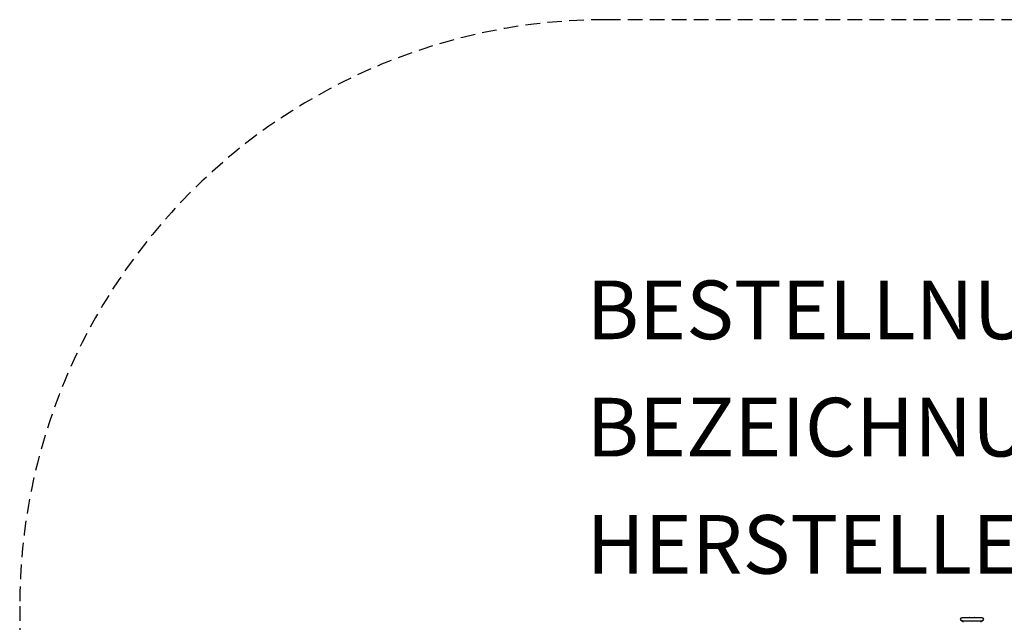
# Model space of a CAD drawing. Extents: x -135 to 835, y -130 to 130.
# Drawn here: x -135 to 33, y 27 to 130 of the extents above; entities that cross this region are included whole.
import ezdxf

# ---------------------------------------------------------------- set-up
doc = ezdxf.new("R2010")
doc.units = 0
doc.header["$LTSCALE"] = 5
doc.header["$MEASUREMENT"] = 0
doc.linetypes.add('GESTRICHELT', pattern=[0.75, 0.5, -0.25])
doc.layers.add('Richter-EN-Fallraum', color=3, linetype='GESTRICHELT')
doc.layers.add('Richter-Oberirdisch', color=7, linetype='CONTINUOUS')
doc.styles.add('RICHTER', font='ISOCP')

msp = doc.modelspace()

# ---------------------------------------------------------------- linework, layer by layer
at = {"layer": 'Richter-EN-Fallraum'}
msp.add_lwpolyline([(34.6, 130), (-35.4, 130, 0.414214), (-135.4, 30), (-135.4, -30, 0.414214), (-35.4, -130), (34.6, -130, 0.414214), (134.6, -30), (134.6, 30, 0.414214), (34.6, 130)], format="xyb", close=True, dxfattribs=at)
at = {"layer": 'Richter-Oberirdisch'}
for p, q in [((27.72, 28), (25.32, 28)), ((25.32, 27.5), (28.82, 27.5)), ((26.7, 28.04), (27.43, 28.04)), ((28.82, 28), (27.72, 28))]:
    msp.add_line(p, q, dxfattribs=at)
for centre, radius, start, end in [((25.32, 27.75), 0.25, 90, 270), ((25.32, 27.25), 0.25, 354.0263, 90), ((26.7, 27.71), 0.335, 90, 118.2855), ((27.43, 27.71), 0.335, 61.7145, 90), ((28.82, 27.25), 0.25, 90, 185.9737), ((28.82, 27.75), 0.25, 270, 90)]:
    msp.add_arc(centre, radius, start, end, dxfattribs=at)

# ---------------------------------------------------------------- texts
at = {"layer": 'Richter-Oberirdisch', "style": 'RICHTER', "flags": 3}
for tag, p, s in [('BESTELLNUMMER', (-38.7, 75.51), '5.18130'), ('BEZEICHNUNG', (-38.7, 55.51), 'Tretpumpe mit Düse, für Erwachsene'), ('HERSTELLER', (-38.7, 35.51), 'Richter Spielgeräte GmbH')]:
    msp.add_attdef(tag, p, s, height=10, dxfattribs=at)

doc.saveas('drawing.dxf')
